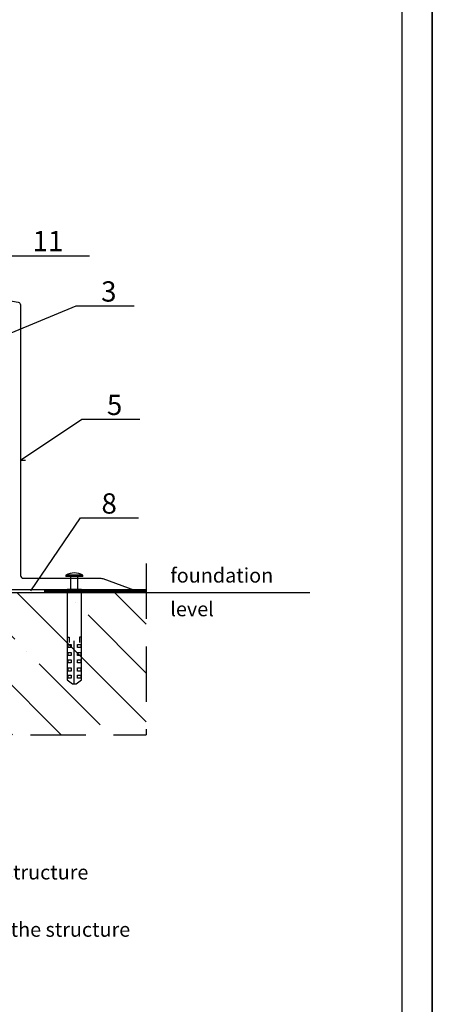
# Model space of a CAD drawing. Units: millimetres. Extents: x -4119 to 10143, y -10071 to -6178.
# Drawn here: x -388 to -246, y -8649 to -8310 of the extents above; entities that cross this region are included whole.
import ezdxf

# ---------------------------------------------------------------- set-up
doc = ezdxf.new("R2010")
doc.units = ezdxf.units.MM
doc.linetypes.add('HIDDEN', pattern=[9.525, 6.35, -3.175])
doc.linetypes.add('IZOLACJA', pattern=[55, 30, -25])
for name, color, linetype in [('GR_018', 1, 'Continuous'), ('GR_025', 2, 'Continuous'), ('GR_05', 4, 'Continuous'), ('KRESKOWANIE', 1, 'Continuous'), ('Ru_Opis', 3, 'Continuous'), ('ŁĄCZNIK', 2, 'Continuous')]:
    doc.layers.add(name, color=color, linetype=linetype)
doc.styles.add('arial', font='arial.ttf')
pattern_1 = [(135, (-16234.174, -8826.418), (-16.83798, -16.83798), []), (135, (-16234.174, -8809.58), (-16.83798, -16.83798), [29.765625, -5.953125, 0, -5.953125])]

msp = doc.modelspace()

# ---------------------------------------------------------------- hatches: boundary and pattern name
at = {"layer": 'GR_018', "ltscale": 100}
h = msp.add_hatch(dxfattribs=at)
h.set_pattern_fill('ANSI35', color=256, scale=3.75, angle=90, style=0)
h.set_pattern_definition(pattern_1)
h.paths.add_polyline_path([(-344.3118, -8556.1853), (-344.3118, -8507.1853), (-476.03705, -8507.1853), (-476.03705, -8556.1853)])
h = msp.add_hatch(dxfattribs=at)
h.set_pattern_fill('ANSI35', color=256, scale=3.75, angle=90, style=0)
h.set_pattern_definition(pattern_1)
h.paths.add_polyline_path([(-344.3118, -8556.1853), (-344.3118, -8507.1853), (-476.03705, -8507.1853), (-476.03705, -8556.1853)])

# ---------------------------------------------------------------- linework, layer by layer
at = {"layer": 'GR_018', "linetype": 'HIDDEN', "ltscale": 3}
for p in [(-344.3118, -8497.1853), (-344.3118, -8497.1853), (-527.03705, -8556.1853), (-527.03705, -8556.1853)]:
    msp.add_line(p, (-344.3118, -8556.1853), dxfattribs=at)
at = {"layer": 'GR_05'}
msp.add_lwpolyline([(-450.2797, -8388.52728), (-450.2797, -8377.32728, -0.414213562), (-449.4797, -8376.52728), (-449.47968, -8376.52728, -0.414213562), (-448.67968, -8377.32728), (-448.67968, -8395.68818, 0.363970234), (-447.85333, -8396.67299), (-388.44796, -8407.14776, -0.363970234), (-387.6216, -8408.13257), (-387.6216, -8501.29347, 0.414213562), (-386.6216, -8502.29347), (-359.97426, -8502.29347, -0.087488664), (-359.29022, -8502.41408), (-348.34529, -8506.39771)], format="xyb", dxfattribs=at)
msp.add_lwpolyline([(-450.2797, -8388.52728), (-450.2797, -8377.32728, -0.414213562), (-449.4797, -8376.52728), (-449.47968, -8376.52728, -0.414213562), (-448.67968, -8377.32728), (-448.67968, -8395.68818, 0.363970234), (-447.85333, -8396.67299), (-388.44796, -8407.14776, -0.363970234), (-387.6216, -8408.13257), (-387.6216, -8501.29347, 0.414213562), (-386.6216, -8502.29347), (-359.97426, -8502.29347, -0.087488664), (-359.29022, -8502.41408), (-348.34529, -8506.39771)], format="xyb", dxfattribs=at)
at = {"layer": 'KRESKOWANIE', "color": 1, "linetype": 'Continuous'}
for p, q in [((-512.03705, -8506.1853), (-344.3118, -8506.1853)), ((-512.03705, -8506.1853), (-344.3118, -8506.1853)), ((-517.03705, -8507.1853), (-344.3118, -8507.1853)), ((-517.03705, -8507.1853), (-344.3118, -8507.1853))]:
    msp.add_line(p, q, dxfattribs=at)
at = {"layer": 'KRESKOWANIE', "color": 1, "linetype": 'IZOLACJA', "ltscale": 0.3, "const_width": 1}
msp.add_lwpolyline([(-379.52923, -8506.6853), (-344.3118, -8506.6853)], dxfattribs=at)
msp.add_lwpolyline([(-379.52923, -8506.6853), (-344.3118, -8506.6853)], dxfattribs=at)
at = {"layer": 'Ru_Opis', "color": 1}
for p, q in [((-391.21902, -8391.22934), (-363.89177, -8391.22934)), ((-391.21902, -8391.22934), (-363.89177, -8391.22934)), ((-445.41689, -8440.32627), (-368.49815, -8408.42701)), ((-445.41689, -8440.32627), (-368.49815, -8408.42701)), ((-368.49815, -8408.42701), (-348.49815, -8408.42701)), ((-368.49815, -8408.42701), (-348.49815, -8408.42701)), ((-387.6216, -8461.61548), (-366.49706, -8447.49766)), ((-387.6216, -8461.61548), (-366.49706, -8447.49766)), ((-366.49706, -8447.49766), (-346.49706, -8447.49766)), ((-366.49706, -8447.49766), (-346.49706, -8447.49766)), ((-387.6216, -8461.61548), (-385.92435, -8461.61548)), ((-387.6216, -8461.61548), (-385.92435, -8461.61548)), ((-384.01804, -8506.68457), (-367.00504, -8481.45476)), ((-384.01804, -8506.68457), (-367.00504, -8481.45476)), ((-367.00504, -8481.45476), (-347.00504, -8481.45476)), ((-367.00504, -8481.45476), (-347.00504, -8481.45476)), ((-344.3118, -8507.1853), (-287.98655, -8507.1853)), ((-344.3118, -8507.1853), (-287.98655, -8507.1853))]:
    msp.add_line(p, q, dxfattribs=at)
at = {"layer": 'Ru_Opis', "color": 2}
for points in [[(-665.74429, -8773.75103), (-245.74429, -8773.75103), (-245.74429, -8169.20224), (-665.74429, -8169.20224)], [(-665.74429, -8773.75103), (-245.74429, -8773.75103), (-245.74429, -8169.20224), (-665.74429, -8169.20224)], [(-245.74429, -8773.75103), (174.25571, -8773.75103), (174.25571, -8169.20224), (-245.74429, -8169.20224)], [(-245.74429, -8773.75103), (174.25571, -8773.75103), (174.25571, -8169.20224), (-245.74429, -8169.20224)], [(-655.31514, -8763.14491), (-256.17345, -8763.14491), (-256.17345, -8179.63139), (-655.31514, -8179.63139)], [(-655.31514, -8763.14491), (-256.17345, -8763.14491), (-256.17345, -8179.63139), (-655.31514, -8179.63139)]]:
    msp.add_lwpolyline(points, close=True, dxfattribs=at)
at = {"layer": 'ŁĄCZNIK', "color": 1}
for p, q in [((-366.1395, -8501.2437), (-371.97283, -8501.2437)), ((-371.97283, -8501.2437), (-371.97283, -8501.66037)), ((-366.1395, -8501.2437), (-371.97283, -8501.2437)), ((-371.97283, -8501.2437), (-371.97283, -8501.66037)), ((-366.1395, -8501.66037), (-371.97283, -8501.66037)), ((-366.1395, -8501.66037), (-371.97283, -8501.66037)), ((-370.3895, -8501.66037), (-370.3895, -8506.1478)), ((-370.3895, -8501.66037), (-370.3895, -8506.1478)), ((-367.8895, -8506.1478), (-367.8895, -8501.66037)), ((-367.8895, -8506.1478), (-367.8895, -8501.66037)), ((-366.1395, -8501.66037), (-366.1395, -8501.2437)), ((-366.1395, -8501.66037), (-366.1395, -8501.2437)), ((-371.55617, -8506.1478), (-371.55617, -8537.33568)), ((-366.55617, -8506.1478), (-371.55617, -8506.1478)), ((-371.55617, -8506.1478), (-371.55617, -8537.33568)), ((-366.55617, -8506.1478), (-371.55617, -8506.1478)), ((-366.55617, -8537.33568), (-366.55617, -8506.1478)), ((-366.55617, -8537.33568), (-366.55617, -8506.1478)), ((-371.5145, -8522.54401), (-370.84783, -8522.54401)), ((-371.5145, -8522.54401), (-370.84783, -8522.54401)), ((-370.84783, -8522.54401), (-370.84783, -8524.46068)), ((-370.84783, -8522.54401), (-370.84783, -8524.46068)), ((-366.55617, -8522.54401), (-367.2645, -8522.54401)), ((-367.2645, -8522.54401), (-367.2645, -8524.46068)), ((-366.55617, -8522.54401), (-367.2645, -8522.54401)), ((-367.2645, -8522.54401), (-367.2645, -8524.46068)), ((-371.18117, -8525.12734), (-370.1395, -8525.12734)), ((-371.18117, -8526.12734), (-371.18117, -8525.12734)), ((-371.18117, -8525.12734), (-370.1395, -8525.12734)), ((-371.18117, -8526.12734), (-371.18117, -8525.12734)), ((-370.1395, -8526.12734), (-371.18117, -8526.12734)), ((-370.1395, -8526.12734), (-371.18117, -8526.12734)), ((-370.1395, -8525.12734), (-370.1395, -8526.12734)), ((-370.1395, -8525.12734), (-370.1395, -8526.12734)), ((-369.09783, -8538.62734), (-369.09783, -8523.87734)), ((-369.09783, -8538.62734), (-369.09783, -8523.87734)), ((-367.93117, -8525.12734), (-366.8895, -8525.12734)), ((-367.93117, -8526.12734), (-367.93117, -8525.12734)), ((-367.93117, -8525.12734), (-366.8895, -8525.12734)), ((-367.93117, -8526.12734), (-367.93117, -8525.12734)), ((-366.8895, -8526.12734), (-367.93117, -8526.12734)), ((-366.8895, -8526.12734), (-367.93117, -8526.12734)), ((-366.8895, -8525.12734), (-366.8895, -8526.12734)), ((-366.8895, -8525.12734), (-366.8895, -8526.12734)), ((-371.18117, -8528.96068), (-371.18117, -8527.83568)), ((-371.18117, -8527.83568), (-370.1395, -8527.83568)), ((-371.18117, -8528.96068), (-371.18117, -8527.83568)), ((-371.18117, -8527.83568), (-370.1395, -8527.83568)), ((-370.1395, -8528.96068), (-371.18117, -8528.96068)), ((-370.1395, -8528.96068), (-371.18117, -8528.96068)), ((-370.1395, -8527.83568), (-370.1395, -8528.96068)), ((-370.1395, -8527.83568), (-370.1395, -8528.96068)), ((-367.93117, -8528.96068), (-367.93117, -8527.83568)), ((-367.93117, -8527.83568), (-366.8895, -8527.83568)), ((-367.93117, -8528.96068), (-367.93117, -8527.83568)), ((-367.93117, -8527.83568), (-366.8895, -8527.83568)), ((-366.8895, -8528.96068), (-367.93117, -8528.96068)), ((-366.8895, -8528.96068), (-367.93117, -8528.96068)), ((-366.8895, -8527.83568), (-366.8895, -8528.96068)), ((-366.8895, -8527.83568), (-366.8895, -8528.96068)), ((-371.18117, -8531.41901), (-371.18117, -8530.41901)), ((-371.18117, -8530.41901), (-370.1395, -8530.41901)), ((-371.18117, -8531.41901), (-371.18117, -8530.41901)), ((-371.18117, -8530.41901), (-370.1395, -8530.41901)), ((-370.1395, -8531.41901), (-371.18117, -8531.41901)), ((-370.1395, -8531.41901), (-371.18117, -8531.41901)), ((-371.18117, -8534.25234), (-371.18117, -8533.12734)), ((-371.18117, -8533.12734), (-370.1395, -8533.12734)), ((-371.18117, -8534.25234), (-371.18117, -8533.12734)), ((-371.18117, -8533.12734), (-370.1395, -8533.12734)), ((-370.1395, -8530.41901), (-370.1395, -8531.41901)), ((-370.1395, -8530.41901), (-370.1395, -8531.41901)), ((-370.1395, -8533.12734), (-370.1395, -8534.25234)), ((-370.1395, -8533.12734), (-370.1395, -8534.25234)), ((-367.93117, -8531.41901), (-367.93117, -8530.41901)), ((-367.93117, -8530.41901), (-366.8895, -8530.41901)), ((-367.93117, -8531.41901), (-367.93117, -8530.41901)), ((-367.93117, -8530.41901), (-366.8895, -8530.41901)), ((-366.8895, -8531.41901), (-367.93117, -8531.41901)), ((-366.8895, -8531.41901), (-367.93117, -8531.41901)), ((-367.93117, -8534.25234), (-367.93117, -8533.12734)), ((-367.93117, -8533.12734), (-366.8895, -8533.12734)), ((-367.93117, -8534.25234), (-367.93117, -8533.12734)), ((-367.93117, -8533.12734), (-366.8895, -8533.12734)), ((-366.8895, -8530.41901), (-366.8895, -8531.41901)), ((-366.8895, -8530.41901), (-366.8895, -8531.41901)), ((-366.8895, -8533.12734), (-366.8895, -8534.25234)), ((-366.8895, -8533.12734), (-366.8895, -8534.25234)), ((-370.1395, -8534.25234), (-371.18117, -8534.25234)), ((-370.1395, -8534.25234), (-371.18117, -8534.25234)), ((-371.18117, -8536.71068), (-371.18117, -8535.71068)), ((-371.18117, -8535.71068), (-370.1395, -8535.71068)), ((-371.18117, -8536.71068), (-371.18117, -8535.71068)), ((-371.18117, -8535.71068), (-370.1395, -8535.71068)), ((-370.1395, -8536.71068), (-371.18117, -8536.71068)), ((-370.1395, -8536.71068), (-371.18117, -8536.71068)), ((-370.1395, -8535.71068), (-370.1395, -8536.71068)), ((-370.1395, -8535.71068), (-370.1395, -8536.71068)), ((-366.8895, -8534.25234), (-367.93117, -8534.25234)), ((-366.8895, -8534.25234), (-367.93117, -8534.25234)), ((-367.93117, -8536.71068), (-367.93117, -8535.71068)), ((-367.93117, -8535.71068), (-366.8895, -8535.71068)), ((-367.93117, -8536.71068), (-367.93117, -8535.71068)), ((-367.93117, -8535.71068), (-366.8895, -8535.71068)), ((-366.8895, -8536.71068), (-367.93117, -8536.71068)), ((-366.8895, -8536.71068), (-367.93117, -8536.71068)), ((-366.8895, -8535.71068), (-366.8895, -8536.71068)), ((-366.8895, -8535.71068), (-366.8895, -8536.71068)), ((-371.55617, -8537.33568), (-369.72283, -8538.62734)), ((-371.55617, -8537.33568), (-369.72283, -8538.62734)), ((-369.72283, -8538.62734), (-368.47283, -8538.62734)), ((-369.72283, -8538.62734), (-368.47283, -8538.62734)), ((-368.47283, -8538.62734), (-366.55617, -8537.33568)), ((-368.47283, -8538.62734), (-366.55617, -8537.33568))]:
    msp.add_line(p, q, dxfattribs=at)
msp.add_arc((-369.05617, -8506.13115), 5.69158, 59.1726238, 120.8273762, dxfattribs=at)
msp.add_arc((-369.05617, -8506.13115), 5.69158, 59.1726238, 120.8273762, dxfattribs=at)

# ---------------------------------------------------------------- texts
at = {"layer": 'GR_025', "style": 'arial'}
for s, p in [('1. Ground beam acc. to engineering design of the structure', (-550.2442, -8606.05921)), ('1. Ground beam acc. to engineering design of the structure', (-550.2442, -8606.05921)), ('3. Socle sheeting rail acc. to engineering design of the structure', (-550.2442, -8625.78982)), ('3. Socle sheeting rail acc. to engineering design of the structure', (-550.2442, -8625.78982))]:
    msp.add_text(s, height=5, dxfattribs=at).set_placement(p)
at = {"layer": 'Ru_Opis', "color": 2, "style": 'arial'}
for s, height, p in [('11', 7, (-383.46979, -8389.65571)), ('11', 7, (-383.46979, -8389.65571)), ('3', 7, (-359.85145, -8406.99769)), ('3', 7, (-359.85145, -8406.99769)), ('5', 7, (-357.85037, -8446.06834)), ('5', 7, (-357.85037, -8446.06834)), ('8', 7, (-359.72417, -8480.02544)), ('8', 7, (-359.72417, -8480.02544)), ('foundation', 5, (-336.00961, -8503.78562)), ('foundation', 5, (-336.00961, -8503.78562)), ('level', 5, (-336.00961, -8515.39)), ('level', 5, (-336.00961, -8515.39))]:
    msp.add_text(s, height=height, dxfattribs=at).set_placement(p)

doc.saveas('drawing.dxf')
